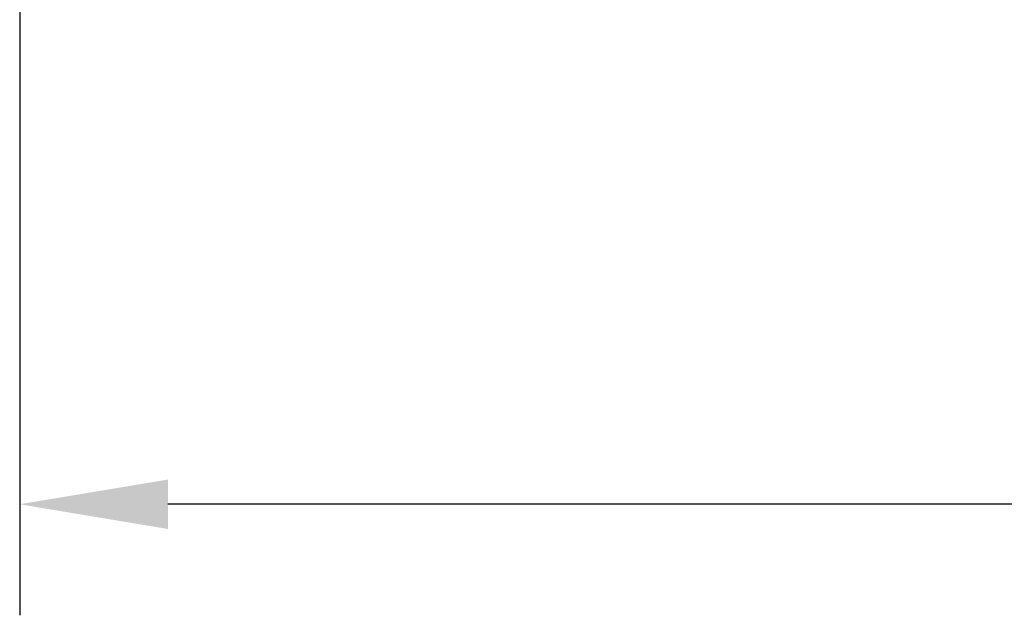
# Model space of a CAD drawing. Units: millimetres. Extents: x 426 to 3228, y 2257 to 4238.
# Drawn here: x 1365 to 1498, y 3049 to 3130 of the extents above; entities that cross this region are included whole.
import ezdxf

# ---------------------------------------------------------------- set-up
doc = ezdxf.new("R2010")
doc.units = ezdxf.units.MM
doc.layers.add('标注层', color=7, linetype='Continuous', lineweight=25)
doc.styles.get("Standard").update_dxf_attribs({"font": 'gbenor.shx', "bigfont": 'gbcbig.shx'})
doc.dimstyles.get("Standard").update_dxf_attribs({"dimscale": 10, "dimtxt": 2.5, "dimasz": 2, "dimexe": 1.5, "dimexo": 0.5, "dimtad": 1, "dimdsep": 46, "dimtxsty": 'Standard', "dimcen": 0.09, "dimadec": 0, "dimazin": 0, "dimtp": 0.01, "dimtm": 0.01, "dimtfac": 1, "dimtofl": 0, "dimtmove": 0, "dimatfit": 3, "dimfxl": 1, "dimtolj": 1, "dimlwd": 25, "dimlwe": 25, "dimarcsym": 0})

# ---------------------------------------------------------------- blocks, each defined once
blk = doc.blocks.new('*D50')
at = {"layer": 'Defpoints', "color": 0, "transparency": 16777216}
for p in [(1364.96, 3317.82), (1697.36, 3159.75), (1364.96, 3064.21)]:
    blk.add_point(p, dxfattribs=at)
at = {"layer": '标注层', "color": 0, "lineweight": 25, "transparency": 16777216}
for p, q in [((1364.96, 3312.82), (1364.96, 3049.21)), ((1697.36, 3154.75), (1697.36, 3049.21)), ((1677.36, 3064.21), (1384.96, 3064.21))]:
    blk.add_line(p, q, dxfattribs=at)
at = {"layer": '标注层', "color": 0, "transparency": 16777216}
for points in [[(1384.96, 3067.54), (1384.96, 3060.87), (1364.96, 3064.21)], [(1677.36, 3067.54), (1677.36, 3060.87), (1697.36, 3064.21)]]:
    blk.add_solid(points, dxfattribs=at)
at = {"layer": '标注层', "color": 0, "transparency": 16777216, "insert": (1531.16, 3082.96), "char_height": 25, "attachment_point": 5}
blk.add_mtext('\\A1;332', dxfattribs=at)

msp = doc.modelspace()

# ---------------------------------------------------------------- dimensions: what is measured, and where the dimension line sits
at = {"layer": '标注层', "color": 3}
dim = msp.add_linear_dim(base=(1364.963, 3064.207), p1=(1697.363, 3159.753), p2=(1364.963, 3317.823), text='332', dimstyle='Standard', dxfattribs=at)
dim.commit()
dim.dimension.update_dxf_attribs({"geometry": '*D50', "text_midpoint": (1531.163, 3082.957)})

doc.saveas('drawing.dxf')
